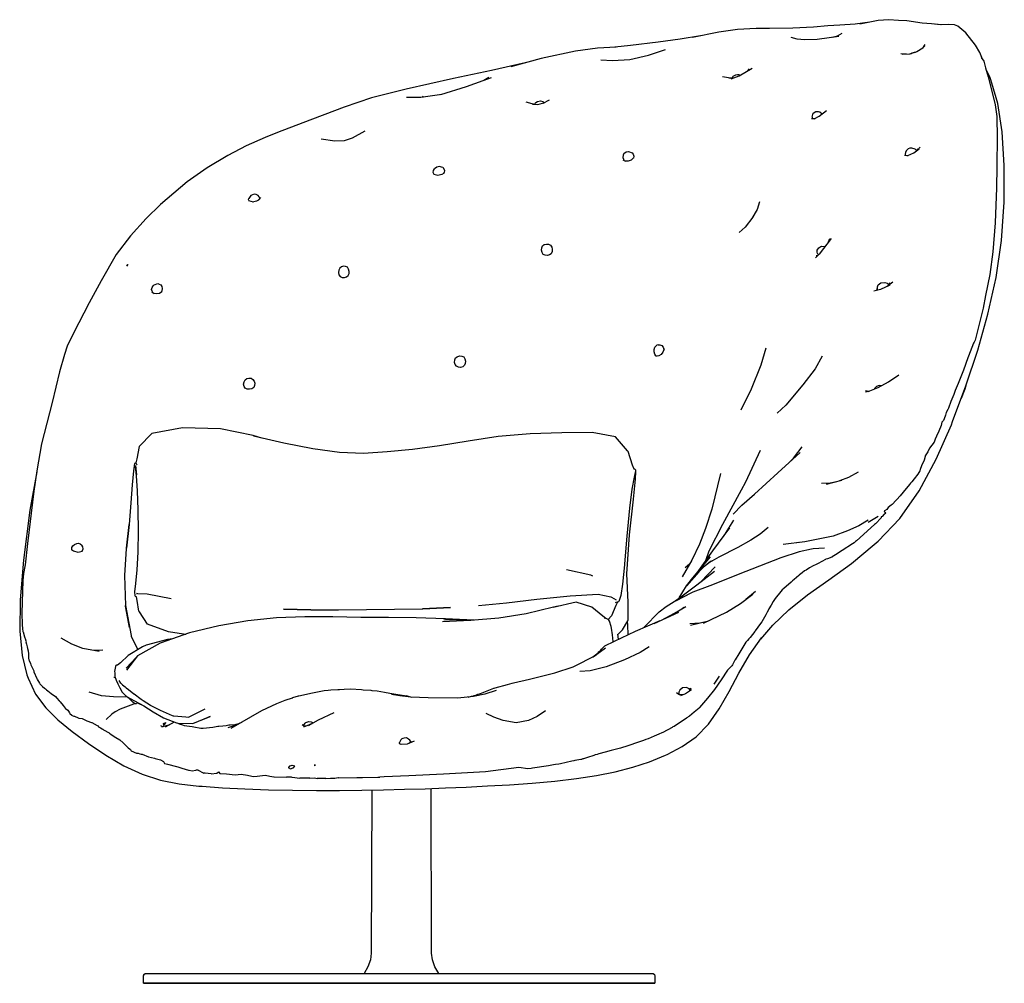
# Model space of a CAD drawing. Units: centimetres. Extents: x -23 to 286, y -193 to 110.
# Drawn here: x -21 to 87, y 4 to 110 of the extents above; entities that cross this region are included whole.
import ezdxf

# ---------------------------------------------------------------- set-up
doc = ezdxf.new("R2010")
doc.units = ezdxf.units.CM
doc.header["$MEASUREMENT"] = 0

msp = doc.modelspace()

# ---------------------------------------------------------------- linework, layer by layer
for points in [[(71.86, 109.5), (70.27, 109.3), (68.6, 109.18), (67.29, 109.09), (65.72, 108.97), (63.44, 108.85), (60.9, 108.8), (59.42, 108.82), (57.37, 108.69), (55.33, 108.42), (52.46, 107.83)], [(84.2, 105.45), (83.9, 106.2), (83.45, 106.99), (82.37, 108.36), (81.51, 109.07), (81.13, 109.23), (80.51, 109.27), (79.6, 109.22), (78.63, 109.32), (77.59, 109.41), (75.91, 109.67), (75.01, 109.7), (73.95, 109.78), (72.79, 109.68), (70.76, 109.29)], [(79.7, 109.23), (79.06, 109.28)], [(53.33, 108.01), (51.12, 107.64), (48.68, 107.33), (45.66, 106.97), (43.93, 106.77)], [(63.23, 107.87), (63.87, 107.7), (64.76, 107.6), (66.09, 107.64), (68.47, 107.99)], [(67.73, 107.88), (68.32, 108.03), (68.85, 108.3)], [(44.11, 106.79), (42.05, 106.65), (39.65, 106.34), (35.87, 105.54), (32.57, 104.61)], [(77.9, 106.92), (77.58, 106.59)], [(77.9, 107.08), (77.65, 106.66)], [(42.41, 105.38), (43.68, 105.3), (45.58, 105.42), (47.62, 105.88), (49.48, 106.51)], [(75.9, 105.99), (75.27, 106.05)], [(77.69, 106.65), (77.03, 106.27), (76.23, 106.01), (75.4, 105.97)], [(76.31, 106.04), (76.5, 106.17), (76.76, 106.24), (76.87, 106.22)], [(34.13, 105.05), (30.44, 104.22), (26.28, 103.35), (21.08, 102.19), (17.31, 101.23), (14.29, 100.2), (9.79, 98.51), (7.02, 97.42), (5.67, 96.88), (3.57, 95.97), (1.56, 94.91), (-0.69, 93.56), (-2.88, 92.03), (-5.81, 89.55), (-7.36, 88.02), (-9.1, 86.11), (-10.65, 84.08), (-12.32, 81.21), (-13.62, 78.78), (-15.34, 75.47), (-16.03, 74.06), (-16.31, 73.13), (-16.85, 71.24), (-17.66, 67.87), (-18.83, 63.37), (-19.34, 60.4), (-19.67, 58.18), (-20.36, 52.46), (-20.62, 50.12), (-20.8, 49.17), (-20.88, 48.39), (-20.98, 44.82), (-20.97, 43.57), (-20.92, 43.1)], [(84.08, 105.64), (84.35, 105.24), (84.54, 104.51), (84.84, 103.53), (85.28, 101.82), (85.58, 100.46), (85.79, 99.18), (85.83, 96.83), (85.78, 93.89), (85.78, 93.3), (85.74, 91.74)], [(55.75, 103.58), (56.63, 103.4)], [(56.68, 103.32), (57.58, 103.63), (59, 104.46)], [(56.82, 103.4), (56.87, 103.52), (56.92, 103.61), (57.19, 103.75), (57.38, 103.79), (57.5, 103.77), (57.72, 103.71), (57.72, 103.71)], [(58.46, 104.14), (58.69, 104.39)], [(59.93, 42), (61.25, 43.5), (63.02, 45.18), (65.06, 46.84), (67.39, 48.49), (69.87, 50.27), (72.35, 52.33), (72.77, 52.71), (75.17, 55.19), (77.28, 58.23), (79.15, 61.69), (80.8, 65.45), (80.94, 65.8), (82.4, 69.7), (83.7, 73.61), (84.81, 77.55), (85.69, 81.55), (86.3, 85.62), (86.59, 89.8), (86.6, 93.84), (86.35, 97.52), (85.89, 100.6), (85.24, 102.85), (85.12, 103.18), (85, 103.51), (84.87, 103.8), (84.6, 104.32)], [(24.89, 101.59), (27.69, 102.47), (30.44, 103.44)], [(29.62, 103.15), (30.14, 103.48)], [(56.43, 103.4), (56.91, 103.4)], [(21.15, 101.31), (22.71, 101.31), (25.01, 101.63)], [(22.84, 101.4), (23.03, 101.35)], [(34.2, 100.79), (35.11, 100.53)], [(34.95, 100.54), (35.52, 100.5), (36.27, 100.71)], [(34.96, 100.61), (34.98, 100.57)], [(35.18, 100.53), (35.24, 100.66), (35.3, 100.73), (35.47, 100.83), (35.79, 100.9), (36.07, 100.82), (36.18, 100.7)], [(36.1, 100.66), (36.79, 101.02)], [(65.55, 99.12), (65.62, 99.4), (65.67, 99.55), (65.96, 99.75), (66.25, 99.75), (66.41, 99.69), (66.66, 99.48)], [(65.79, 98.93), (66.32, 99.22), (67.12, 99.84)], [(66.66, 99.48), (66.66, 99.48)], [(65.47, 98.98), (65.68, 98.95), (65.89, 98.98)], [(65.55, 99.12), (65.59, 98.96)], [(16.56, 97.58), (15.18, 96.83), (14.29, 96.53), (13.3, 96.49), (11.8, 96.71)], [(44.95, 95.14), (44.86, 94.94), (44.82, 94.7), (44.88, 94.5), (44.97, 94.37)], [(44.95, 95.14), (45.18, 95.3), (45.45, 95.35), (45.83, 95.21)], [(45.83, 95.21), (45.95, 95.05), (46.02, 94.86), (45.99, 94.64), (45.96, 94.61)], [(75.68, 94.95), (75.92, 94.91), (76.06, 94.93)], [(75.78, 95.23), (75.74, 95.05), (75.78, 94.93)], [(76.83, 95.61), (76.46, 95.73), (76.27, 95.72), (76.06, 95.63), (75.84, 95.43), (75.78, 95.23)], [(76.03, 94.92), (76.68, 95.21), (77.29, 95.64)], [(76.98, 95.42), (76.95, 95.51), (76.83, 95.61)], [(77.05, 95.47), (77.13, 95.69)], [(77.11, 95.51), (77.38, 95.83)], [(44.84, 94.43), (45.1, 94.31)], [(45.96, 94.61), (45.73, 94.42), (45.42, 94.31), (45.09, 94.31)], [(24.17, 92.84), (24.11, 92.9), (24.06, 93.07), (24.09, 93.26), (24.2, 93.44)], [(25.25, 93), (25.01, 92.83), (24.57, 92.73), (24.14, 92.85)], [(25.1, 93.59), (24.72, 93.71), (24.44, 93.63), (24.2, 93.44)], [(25.1, 93.59), (25.22, 93.45), (25.28, 93.26), (25.25, 93.05), (25.2, 92.97)], [(85.74, 91.74), (85.74, 91.72), (85.74, 91.67), (85.73, 91.38)], [(4.89, 90.53), (4.68, 90.66), (4.45, 90.68), (4.09, 90.53), (4.01, 90.44), (3.86, 90.21)], [(85.73, 91.38), (85.58, 87.55), (85.34, 84.39), (85, 81.91), (84.55, 79.58), (84.27, 78.21), (83.44, 74.85), (83.39, 74.7)], [(3.87, 89.98), (3.82, 90.08), (3.86, 90.21)], [(3.83, 89.99), (4.33, 89.85)], [(4.24, 89.83), (4.74, 89.94), (4.98, 90.07), (5.19, 90.32)], [(5.03, 90.13), (5.06, 90.23), (5.01, 90.4), (4.89, 90.53)], [(59.78, 89.85), (59.52, 89.01), (58.96, 88.04)], [(59.07, 88.17), (58.23, 87.08), (57.58, 86.5)], [(35.94, 84.8), (36.02, 85.02), (36.22, 85.16), (36.45, 85.23), (36.7, 85.21), (36.91, 85.11), (37.04, 84.9), (37.1, 84.65), (37.07, 84.4), (36.98, 84.17), (36.78, 84.04), (36.56, 83.96), (36.32, 84), (36.11, 84.1), (35.99, 84.3), (35.91, 84.54), (35.94, 84.8)], [(67.62, 85.83), (66.33, 84.11), (65.92, 83.72)], [(67.46, 85.8), (67.31, 85.42)], [(66.15, 84.19), (66.11, 84.34), (66.12, 84.55), (66.27, 84.81), (66.49, 84.94), (66.6, 84.98), (66.97, 84.96)], [(66.15, 84.19), (66.21, 84.03), (66.22, 84.01)], [(66.14, 83.93), (66, 83.94)], [(-9.48, 82.79), (-9.37, 82.98)], [(-9.37, 82.97), (-9.47, 82.84), (-9.48, 82.79)], [(14.85, 81.99), (14.87, 82.23), (14.8, 82.47), (14.67, 82.68), (14.47, 82.77), (14.24, 82.79), (14.01, 82.73), (13.82, 82.58), (13.72, 82.37), (13.68, 82.11), (13.74, 81.87), (13.86, 81.68), (14.08, 81.57), (14.33, 81.55), (14.56, 81.64), (14.76, 81.77), (14.85, 81.99)], [(-6.62, 80.64), (-6.49, 80.76), (-6.1, 80.89), (-5.96, 80.85)], [(72.68, 80.33), (72.7, 80.45), (72.72, 80.54), (72.8, 80.77), (73.06, 80.97), (73.52, 81.03), (73.76, 80.93)], [(74.39, 81.06), (73.76, 80.58)], [(73.76, 80.93), (73.89, 80.84), (73.93, 80.74)], [(74.02, 80.98), (73.91, 80.69)], [(-6.65, 79.92), (-6.73, 80.06), (-6.78, 80.25), (-6.73, 80.46), (-6.62, 80.64)], [(-6.75, 79.98), (-6.5, 79.83)], [(-5.89, 79.83), (-6.2, 79.78), (-6.52, 79.83)], [(-5.96, 80.85), (-5.77, 80.78), (-5.65, 80.58), (-5.61, 80.35), (-5.65, 80.1), (-5.75, 79.93)], [(-5.65, 80), (-5.9, 79.83)], [(74.05, 80.71), (73.03, 80.25), (72.32, 80.07)], [(72.73, 80.18), (72.57, 80.18)], [(72.68, 80.33), (72.72, 80.18)], [(83.39, 74.7), (83.3, 74.49), (83.24, 74.36), (82.69, 72.96), (82.61, 72.76), (82.12, 71.41), (82.05, 71.25), (81.98, 71.07), (81.77, 70.52), (81.77, 70.52), (81.54, 69.98), (81.21, 69.18), (81.06, 68.76), (80.75, 67.98), (80.47, 67.27), (80.4, 67.1), (80.23, 66.79), (80.17, 66.48), (80.01, 66.08), (79.93, 65.9), (79.77, 65.73), (79.69, 65.38), (79.43, 64.75), (79.19, 64.2), (79.04, 63.86), (78.91, 63.55), (78.91, 63.53), (78.42, 62.88), (78.23, 62.48), (78, 62.14), (77.94, 62.06), (77.92, 61.96), (77.81, 61.57), (77.53, 60.95), (77.4, 60.56), (77.36, 60.39), (77.12, 60.05), (76.71, 59.52), (76.47, 59.21), (76.33, 59.04), (76.22, 58.92), (75.52, 58.07), (75.19, 57.66), (74.82, 57.26), (74.75, 57.18), (74.31, 56.73), (74.2, 56.64), (73.89, 56.4), (73.73, 56.16), (73.49, 56.01), (73.44, 55.97), (73.45, 55.97)], [(48.58, 72.95), (48.44, 72.99), (48.32, 73.16), (48.25, 73.42), (48.26, 73.69), (48.33, 73.93), (48.49, 74.09)], [(49.34, 73.74), (49.21, 73.39), (49.01, 73.15), (48.75, 72.98), (48.44, 72.92)], [(48.7, 74.18), (48.56, 74.15), (48.49, 74.09)], [(48.7, 74.18), (48.89, 74.18), (49.09, 74.12), (49.23, 73.94), (49.3, 73.73), (49.3, 73.62)], [(57.77, 67.07), (58.92, 69.38), (59.99, 72.02), (60.52, 73.86)], [(27.57, 72.17), (27.48, 71.96), (27.29, 71.8), (27.06, 71.73), (26.82, 71.76), (26.61, 71.85), (26.48, 72.05), (26.4, 72.28), (26.42, 72.54), (26.5, 72.76), (26.69, 72.9), (26.94, 72.98), (27.18, 72.96), (27.4, 72.87), (27.53, 72.67), (27.6, 72.42), (27.57, 72.17)], [(66.67, 72.96), (65.9, 71.58), (64.55, 69.8), (62.68, 67.59), (61.73, 66.72)], [(65.7, 71.32), (65.69, 71.31)], [(4.44, 70.22), (4.52, 69.99), (4.5, 69.74), (4.4, 69.54), (4.2, 69.39), (3.94, 69.33), (3.68, 69.35), (3.46, 69.45), (3.34, 69.65), (3.29, 69.9), (3.34, 70.16), (3.45, 70.38), (3.65, 70.51), (3.87, 70.56), (4.11, 70.53), (4.31, 70.41), (4.44, 70.22)], [(71.7, 69.08), (72.78, 69.52), (73.93, 70.16), (75.04, 70.92)], [(71.39, 69.06), (71.81, 69.13)], [(71.4, 69.19), (71.77, 69.12)], [(73.13, 69.71), (72.89, 69.74), (72.62, 69.64), (72.37, 69.42), (72.35, 69.35)], [(82.4, 69.7), (82.27, 69.35), (81.89, 68.34)], [(62.22, 67.17), (62.2, 67.16)], [(5.3, 63.98), (4.35, 64.26), (0.76, 65), (-3.38, 65.1), (-6.77, 64.48), (-8.14, 63.08), (-8.4, 61.72), (-8.49, 61.27), (-8.52, 61.26), (-8.59, 61.26), (-8.64, 61.21), (-8.77, 60.42), (-8.91, 58.89), (-9.05, 56.89), (-9.25, 54.53)], [(45.33, 62.59), (44.01, 64.11), (41.45, 64.61), (38.16, 64.57), (34.68, 64.44), (31.19, 64.15), (27.88, 63.66), (24.74, 63.14), (21.78, 62.74), (19.01, 62.47), (16.44, 62.32), (13.81, 62.4), (10.86, 62.8), (7.69, 63.42), (4.38, 64.19)], [(46.06, 60.57), (45.9, 61.03), (45.4, 62.53), (45.09, 62.86)], [(53.93, 50.59), (54.29, 51.66), (55.78, 54.58), (57.81, 58.32), (58.29, 59.19), (59.9, 62.68)], [(63.03, 61.32), (63.51, 61.81), (64.45, 63.03)], [(56.91, 55.67), (57.87, 56.65), (59.24, 57.86), (61.79, 60.19), (64.23, 62.42)], [(-3.29, 42.52), (-4.93, 42.79), (-7.23, 43.62), (-8.12, 44.96), (-8.16, 45.06), (-8.37, 46.22), (-8.44, 46.62), (-8.47, 46.63), (-8.54, 46.66), (-8.59, 46.72), (-8.6, 47.16), (-8.51, 48.08), (-8.37, 49.56), (-8.24, 51.5), (-8.21, 53.85), (-8.25, 56.15), (-8.33, 58.22), (-8.43, 59.85), (-8.53, 60.87)], [(-8.53, 60.84), (-8.58, 60.96)], [(-8.53, 61), (-8.43, 59.98)], [(-8.49, 61.27), (-8.38, 61.08)], [(46.21, 60.4), (46.07, 59.73), (45.82, 58.41), (45.54, 56.31), (45.27, 53.26), (45.02, 50.23), (45.01, 50.1), (44.8, 48.02), (44.6, 46.75), (44.4, 46.12), (44.34, 46.07), (44.04, 45.98), (43.97, 45.96)], [(44.27, 42.51), (44.79, 43.02), (45.38, 44), (45.42, 44.07), (45.4, 46.05), (45.28, 49.13), (45.57, 53.39), (45.98, 57.32), (46.2, 59.48), (46.26, 60.35), (46.24, 60.48), (46.2, 60.53), (46.13, 60.57), (46.06, 60.57), (46.03, 60.58)], [(-19.35, 60.28), (-20.1, 56.09), (-20.8, 50.63), (-21.17, 46.28), (-21.22, 42.87), (-20.97, 40.2), (-20.43, 38.09), (-20.31, 37.7), (-19.48, 35.95), (-18.37, 34.47), (-17.03, 33.15), (-15.46, 31.89), (-13.7, 30.57), (-11.8, 29.29), (-9.82, 28.13), (-7.8, 27.19), (-5.8, 26.55), (-3.76, 26.14), (-1.62, 25.9), (-1.25, 25.88), (0.99, 25.73), (3.44, 25.6), (6.02, 25.51), (8.66, 25.44), (11.28, 25.41), (13.81, 25.41), (16.26, 25.44), (18.63, 25.49), (20.93, 25.55), (23.18, 25.62), (25.41, 25.7), (27.67, 25.8), (29.99, 25.92), (32.43, 26.05), (34.91, 26.23), (37.37, 26.44), (39.74, 26.72), (41.93, 27.06), (43.99, 27.48), (45.92, 27.98), (47.75, 28.57), (49.49, 29.27), (49.67, 29.36), (51.33, 30.22), (52.85, 31.31), (54.21, 32.67), (55.39, 34.36), (56.47, 36.26), (57.54, 38.27), (58.69, 40.27), (60.02, 42.13)], [(46.17, 60.21), (46.22, 60.24)], [(55.52, 60.13), (54.58, 56.2), (53.89, 54.08), (53.21, 52.37), (52.38, 50.64), (51.33, 48.81)], [(67.13, 58.94), (68.81, 59.4)], [(68.59, 59.34), (69.57, 59.72), (70.64, 60.28)], [(66.57, 59.05), (67.53, 59.08), (68.24, 59.25)], [(56.08, 53.55), (56.97, 55.02)], [(71.69, 55), (70.66, 54.4), (69.41, 53.84), (67.85, 53.25), (64.76, 52.64), (62.38, 52.35)], [(73.45, 55.97), (73.52, 55.87), (73.6, 55.78), (73.62, 55.76), (73.59, 55.72), (73.51, 55.7), (73.45, 55.66), (73.21, 55.4), (73.13, 55.37), (73.12, 55.31), (73.11, 55.3), (73.11, 55.28), (72.48, 54.62), (72.38, 54.53), (70.41, 52.75)], [(71.7, 54.77), (72.8, 55.46)], [(-9.25, 54.53), (-9.24, 54.54), (-9.54, 51.96), (-9.25, 54.53), (-9.55, 51.91), (-9.75, 48.95), (-9.65, 45.67)], [(60.75, 54.22), (59.88, 53.49), (58.85, 52.8), (57.43, 52.03), (55.32, 50.94), (54.31, 50.37), (53.64, 49.86), (52.5, 48.68), (54.42, 51.01)], [(52.97, 49.25), (54.69, 51.65), (56.53, 54.16)], [(-15.55, 51.79), (-15.35, 51.64), (-14.85, 51.51), (-14.36, 51.62)], [(-15.5, 51.76), (-15.53, 51.81), (-15.51, 52.01), (-15.39, 52.2), (-15.23, 52.36)], [(-15.23, 52.36), (-14.98, 52.46), (-14.78, 52.48), (-14.6, 52.41), (-14.41, 52.26)], [(-14.42, 51.6), (-14.33, 51.7), (-14.28, 51.87), (-14.31, 52.07), (-14.41, 52.26)], [(66.89, 51.93), (65.66, 51.87), (65.48, 51.85), (64.12, 51.55), (62.11, 50.88), (57.47, 49.07), (56.09, 48.52), (54.34, 47.83), (52.5, 47.13), (52.18, 46.99), (50.65, 46.18)], [(70.27, 52.63), (70.14, 52.54), (69.96, 52.42), (68.83, 51.69), (68.1, 51.22), (67.74, 50.98), (67.73, 50.97), (67.7, 50.96), (67.22, 50.78), (67.06, 50.73), (67.01, 50.7), (66.61, 50.5), (66.2, 50.27), (66, 50.16), (65.68, 50), (65.28, 49.78), (64.89, 49.55), (64.71, 49.45), (64.45, 49.25), (64.18, 49.03), (64.08, 48.96), (63.58, 48.52), (63.4, 48.35), (63.25, 48.22), (62.46, 47.54), (62.29, 47.38), (62.14, 47.2), (61.52, 46.43), (61.28, 46.11), (61.05, 45.72), (60.98, 45.61), (60.89, 45.42), (60.83, 45.29), (60.79, 45.2), (60.62, 44.93), (60.49, 44.63), (60.2, 44.15), (60.18, 44.13), (60.05, 43.88), (59.68, 43.41), (59.61, 43.28), (59.33, 42.89), (59.28, 42.82), (58.78, 42.17), (58.62, 42.02), (58.46, 41.85), (58.29, 41.67), (58.28, 41.66), (57.87, 40.92), (57.52, 40.36), (57.12, 39.73), (57.09, 39.68), (56.83, 39.18), (56.76, 39.05)], [(64.02, 52.55), (63.84, 52.54)], [(70.41, 52.75), (70.31, 52.67), (70.27, 52.63)], [(52.12, 50.19), (51.64, 49.8)], [(53.64, 49.86), (53.16, 49.35), (51.81, 47.81), (52.5, 48.68)], [(53.35, 48.27), (54.92, 49.89)], [(54.62, 50.55), (54.41, 50.47), (53.64, 49.86)], [(41.54, 48.89), (41.33, 48.98), (38.67, 49.57)], [(50.58, 46.2), (51.02, 46.5), (52.93, 47.94), (54.86, 49.43)], [(51, 46.49), (51.81, 47.81)], [(-4.65, 46.41), (-7.28, 46.89), (-8.29, 46.95), (-8.43, 46.99), (-8.36, 46.97)], [(29.02, 45.65), (32.1, 45.97), (35.4, 46.35), (39.07, 46.74), (42.11, 46.9), (43.52, 46.61), (43.57, 46.59), (44.08, 46.27)], [(47.17, 43.28), (48.8, 44.98), (49.58, 45.55), (50.72, 46.29), (51.91, 46.85)], [(53.67, 43.73), (56.19, 44.93), (57.7, 45.88), (59.06, 46.91)], [(58.31, 46.35), (59.35, 47.23)], [(-9.2, 43.25), (-9.65, 45.58), (-9.65, 45.67), (-9.03, 42.38), (-9.01, 42.28), (-8.27, 40.85)], [(10.67, 45.2), (7.68, 45.28), (10.66, 45.2), (13.68, 45.19), (16.74, 45.22), (19.82, 45.26), (22.91, 45.32)], [(37.75, 45.59), (37.22, 45.5), (34.24, 44.74), (31.25, 44.27), (28.16, 44.02), (25.07, 43.87)], [(42.95, 44.24), (42.65, 44.49), (41.42, 45.48), (39.7, 46.05), (37.19, 45.45)], [(44.23, 46.04), (44.07, 45.67), (43.59, 44.52), (43.2, 44.15)], [(49.06, 44.08), (50.49, 44.82), (51.72, 45.57)], [(51.33, 45.33), (51.5, 45.5)], [(28.51, 44.05), (25.4, 44.21), (22.2, 44.32), (19.17, 44.34), (16.12, 44.36), (13.07, 44.41), (10.01, 44.44), (6.89, 44.33), (3.77, 44), (0.58, 43.46), (-2.63, 42.67), (-5.83, 41.53), (-8.32, 40.15), (-9.51, 38.58)], [(43.79, 41.7), (43.78, 41.74), (43.7, 42.45), (43.59, 43.2), (43.55, 43.37), (43.36, 43.96), (43.26, 44.12), (42.95, 44.24), (42.86, 44.28), (42.78, 44.27)], [(48.25, 43.71), (50.95, 44.95)], [(28.17, 44.02), (25.23, 44.11)], [(42.84, 41.26), (43.92, 41.76), (46.2, 42.87), (48.92, 44.02)], [(45.31, 43.88), (45.32, 43.56), (45.36, 42.46)], [(52.17, 43.7), (53.26, 43.76)], [(52.23, 43.53), (54.19, 43.98)], [(-20.92, 43.1), (-20.88, 42.84), (-20.85, 42.79), (-20.68, 42.24), (-20.59, 41.94), (-20.57, 41.85), (-20.56, 41.83), (-20.53, 41.78), (-20.54, 41.69), (-20.49, 41.44), (-20.41, 41.16), (-20.36, 40.95), (-20.3, 40.69), (-20.26, 40.36), (-20.25, 40.04), (-20.25, 39.9), (-20.22, 39.73), (-20.2, 39.66), (-20.05, 39.32), (-19.99, 39.18), (-19.69, 38.5), (-19.68, 38.42), (-19.68, 38.39), (-19.36, 37.69), (-19.3, 37.54), (-19.29, 37.52), (-19.07, 37.16), (-19.03, 37.08), (-18.95, 37.02), (-18.73, 36.82), (-18.52, 36.63), (-18.41, 36.54), (-18.3, 36.44), (-18.29, 36.44), (-18.14, 36.32), (-17.77, 36.02), (-17.31, 35.71), (-17.16, 35.54), (-16.9, 35.22), (-16.8, 35.12), (-16.47, 34.72), (-16.24, 34.42), (-16.24, 34.41), (-16.21, 34.39), (-15.97, 34.21), (-15.88, 34.11), (-15.76, 33.93), (-15.74, 33.86), (-15.52, 33.66), (-15.46, 33.62), (-15.46, 33.62), (-15.31, 33.56), (-15.21, 33.56), (-14.83, 33.39), (-14.73, 33.34), (-14.39, 33.3), (-14.02, 33.11), (-13.86, 33.05)], [(-12.53, 40.65), (-14.32, 40.97), (-15.51, 41.44), (-16.67, 42.08)], [(-3.29, 42.52), (-3.02, 42.53)], [(44.34, 41.97), (44.27, 42.52)], [(-4.47, 42.02), (-5.02, 41.94), (-7.36, 41.33), (-7.78, 41.14), (-9.36, 40.2), (-10.2, 39.41), (-10.5, 39.13), (-10.54, 39.12)], [(-4.44, 42.02), (-5.27, 41.85)], [(47.69, 41.15), (46.72, 40.53), (45, 39.71), (43.01, 38.96), (41.23, 38.53), (40.12, 38.45)], [(41.55, 40.05), (42.12, 40.48), (42.2, 40.59), (42.33, 40.71), (42.38, 40.76), (42.5, 40.9), (42.84, 41.26)], [(41.56, 40.05), (42.93, 41.02)], [(-12.13, 40.78), (-13.07, 40.75)], [(-8.42, 40.02), (-9.58, 38.82)], [(-7.85, 40.41), (-8.14, 40.26)], [(32.69, 37.16), (32.86, 37.19), (34.59, 37.62), (37.39, 38.3), (39.38, 38.94), (41.89, 40.22)], [(-10.46, 39.16), (-10.61, 39.13), (-10.69, 39.1), (-10.73, 38.98), (-10.83, 38.43), (-10.82, 38.3), (-10.79, 37.88), (-10.66, 37.51), (-10.48, 37.09), (-10.26, 36.65), (-10, 36.17), (-9.53, 35.69), (-8.67, 35.23), (-7.63, 34.7), (-6.62, 34.04), (-5.47, 33.37), (-4.07, 32.83), (-3.89, 32.79), (-2.28, 32.74), (-0.41, 33.51)], [(56.76, 39.05), (56.28, 38.58), (55.61, 37.54), (54.86, 36.46), (54.11, 35.51), (53.22, 34.51), (53.18, 34.44)], [(-10.9, 37.82), (-10.75, 37.78)], [(54.82, 37.05), (55.42, 37.93)], [(-10.15, 37.18), (-10.33, 37.47)], [(-10.16, 37.18), (-10.07, 37.11)], [(-10.07, 37.11), (-9.97, 36.99), (-9.96, 36.99), (-9.96, 36.99), (-9.95, 36.97), (-9.67, 36.76), (-9.55, 36.66), (-9.55, 36.66), (-9.3, 36.46), (-8.72, 36.01), (-8.71, 36), (-8.71, 36), (-8.7, 35.99), (-7.93, 35.42)], [(27.89, 35.64), (28.24, 35.73), (28.48, 35.79), (28.56, 35.82), (28.74, 35.87), (28.87, 35.92), (28.95, 35.95), (29.25, 36.04), (30.7, 36.61), (30.72, 36.62), (30.74, 36.62), (30.85, 36.65), (32.21, 37.03), (32.69, 37.16)], [(52, 36.59), (51.79, 36.69), (51.37, 36.65), (51.06, 36.41), (50.97, 36.2), (50.94, 36.01)], [(-9.46, 35.65), (-10.95, 35.67), (-12.28, 35.79), (-13.61, 36.2)], [(-8.76, 35.27), (-9.33, 35.57), (-9.53, 35.69)], [(6.95, 34.93), (7.83, 35.31), (8.66, 35.58), (8.68, 35.58), (8.68, 35.58), (8.69, 35.59), (9.3, 35.78)], [(9.3, 35.78), (9.32, 35.79), (9.34, 35.79)], [(9.32, 35.79), (9.34, 35.79), (10.83, 36.12), (11.03, 36.16), (12.13, 36.36), (12.56, 36.41), (12.83, 36.43), (13.62, 36.47), (13.8, 36.48), (14.29, 36.5), (15, 36.53), (16.21, 36.47), (16.4, 36.45), (17.22, 36.39), (17.34, 36.38), (17.92, 36.33), (18.72, 36.19), (19.31, 36.08), (20.17, 35.93), (20.91, 35.83), (21.14, 35.78)], [(30.94, 36.37), (29.72, 35.97), (28.48, 35.7), (26.76, 35.52), (23.5, 35.57), (21.62, 35.62), (20.4, 35.77), (19.49, 35.94)], [(21.7, 35.61), (21.26, 35.74), (21.14, 35.78)], [(50.69, 36.14), (50.94, 35.97), (51.06, 35.92)], [(50.94, 36.01), (50.96, 35.96)], [(50.98, 35.92), (51.41, 35.92)], [(51.19, 35.83), (51.71, 36.03)], [(51.7, 36.02), (52.33, 36.47)], [(52.16, 36.4), (52.12, 36.49), (52, 36.59)], [(52.12, 36.33), (52.32, 36.64)], [(52.15, 36.37), (52.2, 36.63)], [(-8.25, 34.97), (-8.75, 34.88), (-10.23, 34.33), (-10.78, 34.03), (-11.13, 33.79), (-11.76, 33.18)], [(-9.27, 35.54), (-8.9, 35.17)], [(-8.9, 35.17), (-8.85, 35.13), (-8.64, 34.98), (-8.56, 34.94), (-8.49, 34.94), (-8.42, 34.94)], [(-8.25, 34.97), (-8.24, 34.97), (-8.24, 34.97), (-8.24, 34.97), (-8.12, 34.92), (-7.86, 34.81)], [(-7.93, 35.42), (-7.72, 35.26), (-6.89, 34.76)], [(-6.89, 34.76), (-6.85, 34.73), (-6.85, 34.73), (-6.8, 34.7), (-6.06, 34.33), (-5.84, 34.23), (-5.84, 34.23), (-5.51, 34.08), (-4.51, 33.64), (-4.43, 33.61), (-4.43, 33.61), (-4.36, 33.6), (-3.03, 33.47)], [(1.94, 32.26), (5.31, 34.16), (6.95, 34.93)], [(-3.03, 33.47), (-2.75, 33.44), (-0.93, 34.34)], [(-1.36, 33.12), (-0.36, 33.52), (-0.48, 33.47)], [(-0.36, 33.52), (-0.36, 33.52), (-1.33, 33.13)], [(-0.61, 33.42), (-0.48, 33.47)], [(10.42, 32.55), (11.51, 33.16), (13.21, 33.95)], [(36.34, 34.15), (35.44, 33.53), (34.48, 33.07), (33.14, 32.84), (31.73, 33.09), (30.68, 33.46), (29.85, 33.84)], [(53.18, 34.44), (52.63, 33.98), (52.12, 33.56), (51.99, 33.47), (51.89, 33.41), (51.85, 33.38), (51.79, 33.34), (50.66, 32.56), (50.59, 32.53), (50.43, 32.43), (50.3, 32.37), (50.21, 32.33), (49.2, 31.77), (49.11, 31.73), (48.75, 31.57), (48.26, 31.35), (47.58, 31.08), (47.35, 31), (47.1, 30.91), (46.88, 30.83), (46.09, 30.55), (45.8, 30.45)], [(-13.86, 33.05), (-13.37, 32.86), (-13.36, 32.86), (-13.34, 32.85), (-12.74, 32.55), (-12.64, 32.48), (-12.59, 32.4), (-12.39, 32.29), (-12.19, 32.17), (-12.14, 32.14), (-12.11, 32.13), (-12.05, 32.07), (-11.44, 31.72), (-11.39, 31.68), (-11.19, 31.54), (-10.71, 31.21), (-10.27, 30.95), (-9.9, 30.64), (-9.78, 30.51), (-9.68, 30.43), (-9.33, 30.1), (-9.09, 29.89), (-9, 29.77), (-8.42, 29.5), (-8.25, 29.49), (-8.05, 29.43), (-7.93, 29.4), (-7.81, 29.38), (-7.11, 29.12), (-6.46, 28.95)], [(-5.54, 32.4), (-5.77, 32.48)], [(-4.87, 32.6), (-5.02, 32.53), (-5.69, 32.36)], [(-5.49, 32.75), (-5.21, 32.85), (-5.44, 32.61)], [(-5.38, 32.44), (-5.4, 32.46), (-5.44, 32.54), (-5.49, 32.75)], [(-5.44, 32.54), (-5.44, 32.61)], [(-4.29, 32.91), (-5.31, 32.36)], [(-4.28, 32.91), (-4.27, 32.9)], [(-4.27, 32.9), (-4.26, 32.9)], [(-3.98, 32.81), (-3.77, 32.73), (-3.4, 32.59), (-3.23, 32.52), (-3.22, 32.52), (-2.34, 32.41), (-2.17, 32.39), (-1.38, 32.26), (-1.29, 32.24), (-1.26, 32.23), (-1.25, 32.23), (-1.13, 32.24), (-0.06, 32.35), (0.49, 32.46), (0.57, 32.47), (1.02, 32.48), (1.4, 32.55), (1.66, 32.6), (1.81, 32.61), (2.37, 32.66), (2.48, 32.67), (2.53, 32.68), (2.6, 32.68)], [(1.61, 32.3), (2.49, 32.59), (2.79, 32.73)], [(2.6, 32.68), (3.11, 32.91)], [(9.7, 32.66), (9.89, 32.51), (10.06, 32.5)], [(9.85, 32.54), (10.05, 32.8), (10.12, 32.85), (10.44, 32.97), (10.69, 32.93), (10.9, 32.84), (10.91, 32.83)], [(9.89, 32.4), (10.52, 32.65), (10.99, 32.87)], [(9.98, 32.49), (10.25, 32.54)], [(20.34, 30.57), (20.61, 30.5)], [(21.51, 30.92), (21.37, 31.04), (21.13, 31.18), (20.87, 31.15), (20.73, 31.11), (20.62, 31.06), (20.51, 30.95), (20.38, 30.69)], [(20.39, 30.56), (20.38, 30.58), (20.38, 30.69)], [(20.44, 30.49), (21.25, 30.53), (22.02, 30.86)], [(21.38, 30.59), (21.68, 30.77)], [(21.57, 30.71), (21.57, 30.81), (21.51, 30.92)], [(45.8, 30.45), (45.47, 30.35), (45.38, 30.32), (44.57, 30.07), (44.13, 29.95), (43.55, 29.79), (42.88, 29.61), (42.21, 29.42)], [(42.21, 29.42), (42.01, 29.37), (41.81, 29.31), (41.63, 29.25), (40.96, 29.03), (40.51, 28.89), (40.45, 28.87), (40.29, 28.81), (40.23, 28.8), (39.55, 28.69), (39.46, 28.67), (39.25, 28.63), (38.01, 28.35), (37.82, 28.31), (37.46, 28.26), (37.24, 28.22), (36.67, 28.12), (36.67, 28.12), (34.95, 27.85), (34.8, 27.84), (34.42, 27.78)], [(-6.46, 28.95), (-6.39, 28.93), (-5.8, 28.77), (-5.49, 28.58), (-5.37, 28.38), (-5.34, 28.37), (-5.32, 28.36), (-5.04, 28.3), (-4.05, 28.05), (-3.89, 28.02), (-3.7, 27.93), (-3.69, 27.93), (-3.48, 27.87), (-2.75, 27.64), (-2.66, 27.63), (-2.33, 27.56), (-1.92, 27.66), (-1.85, 27.68), (-1.76, 27.69), (-1.72, 27.67), (-1.69, 27.66)], [(8.71, 27.89), (8.77, 27.91), (8.76, 27.99), (8.86, 28.05), (8.89, 28.08), (8.63, 28.15), (8.58, 28.17), (8.36, 28.1), (8.33, 28.09), (8.2, 27.94), (8.18, 27.92), (8.43, 27.8), (8.71, 27.89)], [(11.04, 28.2), (11.1, 28.16), (11.17, 28.19), (11.18, 28.19)], [(11.18, 28.19), (11.11, 28.19), (11.04, 28.2)], [(-1.69, 27.66), (-1.13, 27.37)], [(-1.13, 27.37), (-1.07, 27.33)], [(-0.27, 27.25), (-0.92, 27.32), (-1.07, 27.33)], [(-0.27, 27.25), (0.35, 27.3), (0.53, 27.45), (0.68, 27.29), (1.43, 27.24), (2.37, 27.13), (3.02, 27.21), (3.03, 27.21), (3.71, 27.1), (4.18, 27), (4.33, 26.97), (4.77, 26.98), (4.77, 26.98), (5.67, 27.11), (6.04, 27.01), (6.17, 27), (6.6, 26.93), (6.63, 26.92), (7.96, 26.89), (8.04, 26.9), (8.36, 26.93), (8.5, 26.9), (8.58, 26.89)], [(34.42, 27.78), (33.44, 27.93), (29.78, 27.45), (25.2, 27.22), (21.38, 27.04), (18.69, 26.9), (18.2, 26.88)], [(8.58, 26.89), (8.6, 26.88), (9.47, 26.77)], [(10.56, 26.76), (9.99, 26.76), (9.47, 26.77)], [(10.56, 26.76), (11.06, 26.8), (11.36, 26.75)], [(12.31, 26.75), (11.55, 26.75), (11.36, 26.75)], [(12.31, 26.75), (12.8, 26.76), (13.27, 26.77), (13.65, 26.83), (13.71, 26.82), (15.68, 26.84), (15.94, 26.84), (16.16, 26.86), (16.31, 26.85), (18, 26.87), (18.2, 26.88)], [(17.32, 25.46), (17.28, 7.63), (17.18, 6.88), (16.89, 6.12), (16.49, 5.38), (17.3, 5.38), (18.73, 5.38), (19.58, 5.38), (20.57, 5.38), (22.42, 5.38), (23.85, 5.38), (24.66, 5.38), (24.25, 6.12), (23.97, 6.88), (23.87, 7.63), (23.83, 25.64)], [(-4.18, 4.32), (16.46, 4.32), (45.3, 4.32), (46.54, 4.32), (47.58, 4.32), (48.04, 4.32), (48.34, 4.32), (41.88, 4.32), (33.87, 4.32), (33.66, 4.32), (32.88, 4.32), (31.93, 4.32), (30.65, 4.32), (-4.41, 4.32), (-5.71, 4.32), (-6.71, 4.32), (-7.37, 4.32), (-7.67, 4.32), (-7.67, 4.32), (-7.39, 4.32), (-6.63, 4.32), (-5.69, 4.32), (-4.18, 4.32)], [(16.49, 5.38), (16.49, 5.38), (17.3, 5.38), (18.73, 5.38), (20.57, 5.38), (21.35, 5.38), (22.42, 5.38), (23.85, 5.38), (24.66, 5.38), (24.66, 5.38)]]:
    msp.add_lwpolyline(points)
for points, knots in [([(22.91, 45.32), (22.91, 45.32), (25.94, 45.44), (25.94, 45.44), (25.94, 45.44), (22.89, 45.32), (22.89, 45.32), (22.89, 45.32), (22.91, 45.32), (22.91, 45.32), (22.91, 45.32), (22.89, 45.32), (22.89, 45.32)], [0, 0, 0, 0, 1, 1, 1, 2, 2, 2, 3, 3, 3, 4, 4, 4, 4]), ([(-7.67, 4.32), (-7.67, 4.32), (-7.67, 5.13), (-7.67, 5.13), (-7.67, 5.13), (-7.62, 5.28), (-7.62, 5.28), (-7.62, 5.28), (-7.67, 5.13), (-7.67, 5.13), (-7.67, 5.13), (-7.62, 5.28), (-7.62, 5.28), (-7.62, 5.28), (-7.47, 5.38), (-7.47, 5.38), (-7.47, 5.38), (-7.47, 5.38), (-7.47, 5.38), (-7.47, 5.38), (-7.47, 5.38), (-7.47, 5.38), (-7.47, 5.38), (-7.21, 5.38), (-7.21, 5.38), (-7.21, 5.38), (-6.49, 5.38), (-6.49, 5.38), (-6.49, 5.38), (-5.62, 5.38), (-5.62, 5.38), (-5.62, 5.38), (-4.17, 5.38), (-4.17, 5.38), (-4.17, 5.38), (16.45, 5.38), (16.45, 5.38), (16.45, 5.38), (45.27, 5.38), (45.27, 5.38), (45.27, 5.38), (46.45, 5.38), (46.45, 5.38), (46.45, 5.38), (47.43, 5.38), (47.43, 5.38), (47.43, 5.38), (47.85, 5.38), (47.85, 5.38), (47.85, 5.38), (48.14, 5.38), (48.14, 5.38), (48.14, 5.38), (48.29, 5.28), (48.29, 5.28), (48.29, 5.28), (48.34, 5.13), (48.34, 5.13), (48.34, 5.13), (48.34, 4.32), (48.34, 4.32)], [0, 0, 0, 0, 1, 1, 1, 2, 2, 2, 3, 3, 3, 4, 4, 4, 5, 5, 5, 6, 6, 6, 7, 7, 7, 8, 8, 8, 9, 9, 9, 10, 10, 10, 11, 11, 11, 12, 12, 12, 13, 13, 13, 14, 14, 14, 15, 15, 15, 16, 16, 16, 17, 17, 17, 18, 18, 18, 19, 19, 19, 20, 20, 20, 20])]:
    msp.add_open_spline(points, degree=3, knots=knots)

doc.saveas('drawing.dxf')
